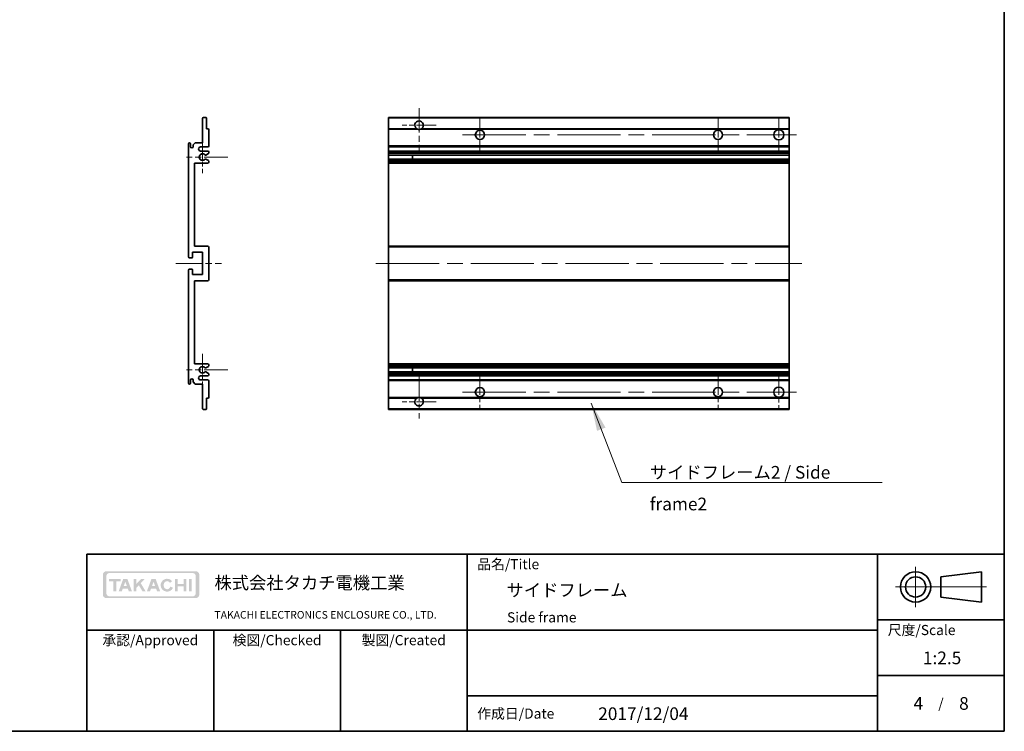
# Model space of a CAD drawing. Units: millimetres. Extents: x 0 to 12191, y 0 to 1546.
# Drawn here: x 6191 to 6677, y 0 to 351 of the extents above; entities that cross this region are included whole.
import ezdxf
from ezdxf.enums import TextEntityAlignment as Align

# ---------------------------------------------------------------- set-up
doc = ezdxf.new("R2010")
doc.units = ezdxf.units.MM
doc.header["$LTSCALE"] = 5.5
doc.linetypes.add('CHAIN', pattern=[0.35429999999999995, 0.2362, -0.0295, 0.0591, -0.0295])
for name, color, linetype, lineweight in [('Border (ISO)', 7, 'Continuous', 35), ('Center Mark (ISO)', 131, 'Continuous', 18), ('Centerline (ISO)', 131, 'Continuous', 18), ('Hatch (ISO)', 1, 'Continuous', 18), ('Symbol (ISO)', 7, 'Continuous', 18), ('Title (ISO)', 7, 'Continuous', 35), ('Visible (ISO)', 7, 'Continuous', 35), ('Visible Narrow (ISO)', 7, 'Continuous', 25)]:
    doc.layers.add(name, color=color, linetype=linetype, lineweight=lineweight)
doc.styles.add('Note Text (TK)', font='txt')
doc.styles.add('文字スタイル67', font='arial.ttf')
doc.dimstyles.new('Default - Method 1b (TK)$7', dxfattribs={"dimscale": 5.5, "dimtxt": 2.5, "dimasz": 2.5, "dimexe": 1, "dimexo": 1.499999999999999, "dimgap": 1, "dimtad": 1, "dimtoh": 1, "dimrnd": 1e-08, "dimdsep": 46, "dimtxsty": 'Note Text (TK)', "dimcen": 0.09, "dimdle": 5, "dimclrd": 100, "dimclre": 100, "dimclrt": 7, "dimadec": 1, "dimazin": 1, "dimtfac": 1, "dimtmove": 0, "dimatfit": 3, "dimfxl": 1, "dimtolj": 1, "dimlwd": -1, "dimlwe": -1, "dimarcsym": 0})

# ---------------------------------------------------------------- blocks, each defined once
blk = doc.blocks.new('図面枠 tk図枠')
at = {"layer": 'Border (ISO)'}
for p in [(405.4999999999999, 289), (14.50000000000001, 8.000000000000007)]:
    blk.add_line(p, (405.4999999999999, 8.000000000000007), dxfattribs=at)
blk = doc.blocks.new('表題欄 tk表題欄')
at = {"layer": 'Hatch (ISO)'}
h = blk.add_hatch(color=256, dxfattribs=at)
edge = h.paths.add_edge_path(flags=0)
edge.add_arc((95.57537688673352, 236.2990653650367), 0.5958259999999996, 269.9999999999897, 360)
edge.add_line((96.17120288673351, 236.2990653650368), (96.17120288673348, 239.7107813650365))
edge.add_arc((95.5753768867335, 239.7107813650366), 0.5958259999999996, 0, 90.0000000000068)
edge.add_line((95.57537688673342, 240.3066073650366), (79.13710888673356, 240.3066073650366))
edge.add_arc((79.13710888673353, 239.7107813650366), 0.5958259999999996, 89.99999999999744, 180)
edge.add_line((78.54128288673353, 239.7107813650365), (78.54128288673331, 236.2990653650368))
edge.add_arc((79.13710888673332, 236.2990653650365), 0.5958259999999996, 180, 270.0000000000231)
edge.add_line((79.13710888673356, 235.7032393650365), (95.57537688673342, 235.7032393650367))
edge = h.paths.add_edge_path()
edge.add_line((77.83935088673357, 239.9556413650366), (77.83935088673357, 236.0542053650368))
edge.add_arc((78.54128288673346, 236.0542053650367), 0.7019319999998935, 180, 270.0000000000087)
edge.add_line((78.54128288673357, 235.3522733650368), (96.17120288673352, 235.3522733650368))
edge.add_arc((96.17120288673351, 236.0542053650367), 0.7019319999998921, 270, 360)
edge.add_line((96.8731348867334, 236.0542053650368), (96.87313488673352, 239.9556413650366))
edge.add_arc((96.1712028867336, 239.9556413650367), 0.7019319999998921, 0, 90.00000000000873)
edge.add_line((96.17120288673348, 240.6575733650367), (78.54128288673357, 240.6575733650366))
edge.add_arc((78.54128288673357, 239.9556413650366), 0.7019319999999984, 90, 180)
for points in [[(79.07181288673355, 239.1476033650369), (79.07181288673355, 238.6578833650367), (79.92066088673353, 238.6578833650367), (79.92066088673353, 236.6581933650368), (80.50832488673353, 236.6581933650368), (80.50832488673353, 238.6578833650367), (81.35717288673355, 238.6578833650367), (81.35717288673355, 239.1476033650369)], [(85.68407849525303, 236.6581933650368), (84.9434673993943, 237.8918698287545), (84.41792288673358, 237.3246628822781), (84.41792288673358, 236.6581933650368), (83.89555488673355, 236.6581933650368), (83.89555488673355, 239.1476033650369), (84.41792288673358, 239.1476033650369), (84.41792288673358, 238.0993979968839), (85.38913556809511, 239.1476033650369), (86.10696490847272, 239.1476033650369), (85.31925422435492, 238.2974470774499), (86.30334488673353, 236.6581933650368)], [(92.09142939614459, 239.1476033650369), (92.09142939614459, 236.6581933650368), (92.60971639614465, 236.6581933650368), (92.60971639614465, 237.6580383650368), (93.76872039614462, 237.6580383650368), (93.76872039614462, 236.6581933650368), (94.28700739614459, 236.6581933650368), (94.28700739614459, 239.1476033650369), (93.76872039614462, 239.1476033650369), (93.76872039614462, 238.1477583650367), (92.60971639614465, 238.1477583650367), (92.60971639614465, 239.1476033650369)], [(94.84202339614467, 239.1476033650369), (94.84202339614467, 236.6581933650368), (95.36439139614473, 236.6581933650368), (95.36439139614473, 239.1476033650369)]]:
    blk.add_hatch(color=256, dxfattribs=at).paths.add_polyline_path(points)
h = blk.add_hatch(color=256, dxfattribs=at)
h.paths.add_polyline_path([(82.59020695886475, 237.7110913650368), (81.95242681460243, 237.7110913650368), (82.27131688673356, 238.5794973650367)], flags=0)
h.paths.add_polyline_path([(82.77903014574996, 237.1968853650368), (81.76360362771717, 237.1968853650368), (81.56578886050404, 236.6581933650368), (80.94907288673355, 236.6581933650368), (81.86321688673357, 239.1476033650369), (82.67941688673353, 239.1476033650369), (83.59356088673351, 236.6581933650368), (82.97684491296302, 236.6581933650368)])
h = blk.add_hatch(color=256, dxfattribs=at)
h.paths.add_polyline_path([(87.52707281460246, 237.7110913650368), (88.16485295886469, 237.7110913650368), (87.84596288673359, 238.5794973650367)], flags=0)
h.paths.add_polyline_path([(87.14043486050403, 236.6581933650368), (87.3382496277172, 237.1968853650368), (88.35367614574989, 237.1968853650368), (88.551490912963, 236.6581933650368), (89.16820688673343, 236.6581933650368), (88.25406288673352, 239.1476033650369), (87.43786288673356, 239.1476033650369), (86.52371888673358, 236.6581933650368)])
h = blk.add_hatch(color=256, dxfattribs=at)
edge = h.paths.add_edge_path()
edge.add_arc((90.52309888673334, 237.9028983650369), 1.273272000000011, 38.55054079078439, 336.5820184016556)
edge.add_line((91.69149139614446, 237.3968543650369), (91.17255542714857, 237.6216113977801))
edge.add_ellipse((90.52309888673352, 237.9028983650369), major_axis=(0, -0.7998759999999119), ratio=0.8673469387756529, start_angle=128.5505407907963, end_angle=426.582018401653, ccw=False)
edge.add_line((91.09381514418376, 238.3576891122095), (91.51887237036831, 238.6964075050431))
at = {"layer": 'Title (ISO)'}
for p, q in [((74.70882392282105, 244.052739026017), (255.7088239228211, 244.052739026017)), ((74.70882392282105, 209.052739026017), (74.70882392282105, 244.052739026017)), ((149.7088239228211, 244.052739026017), (149.7088239228211, 209.052739026017)), ((230.7088239228211, 244.052739026017), (230.7088239228211, 209.052739026017)), ((255.7088239228211, 244.052739026017), (255.7088239228211, 209.052739026017)), ((243.2088239228211, 239.552739026017), (251.2088239228211, 240.5527390260171)), ((243.2088239228211, 239.552739026017), (243.2088239228211, 235.552739026017)), ((251.2088239228211, 234.552739026017), (251.2088239228211, 240.5527390260171)), ((243.2088239228211, 235.552739026017), (251.2088239228211, 234.552739026017)), ((230.7088239228211, 231.052739026017), (255.7088239228211, 231.052739026017)), ((74.70882392282105, 229.052739026017), (230.7088239228211, 229.052739026017)), ((99.70882392282108, 229.052739026017), (99.70882392282108, 209.052739026017)), ((124.708823922821, 229.052739026017), (124.708823922821, 209.052739026017)), ((230.7088239228211, 220.052739026017), (255.7088239228211, 220.052739026017)), ((149.7088239228211, 216.052739026017), (230.7088239228211, 216.052739026017)), ((255.7088239228211, 209.052739026017), (74.70882392282105, 209.052739026017))]:
    blk.add_line(p, q, dxfattribs=at)
at = {"layer": 'Title (ISO)', "color": 4, "linetype": 'CHAIN', "lineweight": 18, "ltscale": 8.889559745788574}
blk.add_line((238.2088239228211, 241.552739026017), (238.2088239228211, 233.552739026017), dxfattribs=at)
at = {"layer": 'Title (ISO)', "color": 4, "linetype": 'CHAIN', "lineweight": 18, "ltscale": 20.00163269042969}
blk.add_line((252.2088239228211, 237.552739026017), (234.2088239228211, 237.552739026017), dxfattribs=at)
at = {"layer": 'Title (ISO)'}
for radius in [3, 2]:
    blk.add_circle((238.2088239228211, 237.552739026017), radius, dxfattribs=at)
at = {"layer": 'Title (ISO)', "color": 1, "char_height": 2.000000029802322, "line_spacing_factor": 1.5, "style": 'Note Text (TK)'}
for s, insert, attachment_point in [('\\fＭＳ Ｐゴシック|b0|i0;\\H2.0000;品名/Title', (151.708823922821, 242.052739026017), 4), ('\\fＭＳ Ｐゴシック|b0|i0;\\H2.0000;尺度/Scale', (232.7088239228211, 229.052739026017), 4), ('\\fＭＳ Ｐゴシック|b0|i0;\\H2.0000;承認/Approved', (87.20882392282108, 227.052739026017), 5), ('\\fＭＳ Ｐゴシック|b0|i0;\\H2.0000;検図/Checked', (112.208823922821, 227.052739026017), 5), ('\\fＭＳ Ｐゴシック|b0|i0;\\H2.0000;製図/Created', (137.2088239228211, 227.052739026017), 5), ('\\fＭＳ Ｐゴシック|b0|i0;\\H2.0000;作成日/Date', (151.708823922821, 212.552739026017), 4)]:
    blk.add_mtext(s, dxfattribs=dict(at, insert=insert, attachment_point=attachment_point))
at = {"layer": 'Title (ISO)', "color": 7, "line_spacing_factor": 1.5, "style": 'Note Text (TK)'}
for s, insert, char_height, attachment_point in [('株式会社タカチ電機工業', (99.87313488673345, 238.052739026017), 2.5, 4), ('\\fArial|b0|i0;\\H1.4986;TAKACHI ELECTRONICS ENCLOSURE CO., LTD.', (99.87313488673342, 232.052739026017), 1.49859994649887, 4), ('\\fＭＳ Ｐゴシック|b0|i0;\\H2.0000;/', (243.2088239228211, 214.552739026017), 2.000000029802322, 5)]:
    blk.add_mtext(s, dxfattribs=dict(at, insert=insert, char_height=char_height, attachment_point=attachment_point))
at = {"layer": 'Title (ISO)', "color": 7}
for tag, p, height, style in [('<品名>_001', (157.5383693773665, 235.7814322078352), 2.5, 'Note Text (TK)'), ('<Title>_001', (157.489178626233, 230.5520568828656), 2.000000029802322, '文字スタイル67'), ('<ページ_No.>_001', (237.9488807410029, 213.302739026017), 2.5, 'Note Text (TK)'), ('<総ページ数>_001', (246.7997330137301, 213.302739026017), 2.5, 'Note Text (TK)'), ('作成日_001', (175.5824034682756, 211.2814322078352), 2.5, 'Note Text (TK)')]:
    blk.add_attdef(tag, p, '', height=height, dxfattribs=dict(at, style=style))
at = {"layer": 'Title (ISO)', "color": 7, "style": 'Note Text (TK)'}
for tag, p in [('<尺度>', (243.2088239228211, 223.5527390260171)), ('<承認>', (87.20882392282108, 217.052739026017))]:
    blk.add_attdef(tag, text='', height=2.5, dxfattribs=at).set_placement(p, align=Align.MIDDLE_CENTER)

msp = doc.modelspace()

# ---------------------------------------------------------------- linework, layer by layer
at = {"layer": 'Center Mark (ISO)', "linetype": 'CHAIN', "ltscale": 9.267370223999023}
for p, q in [((6388.319460717513, 307.5225513269187), (6388.319460717513, 286.6725513269187)), ((6388.319460717513, 175.1725513269185), (6388.319460717513, 154.3225513269185))]:
    msp.add_line(p, q, dxfattribs=at)
at = {"layer": 'Center Mark (ISO)', "linetype": 'CHAIN', "ltscale": 7.556110382080078}
for p, q in [((6418.319460717514, 302.9225513269186), (6418.319460717514, 285.9225513269187)), ((6535.819460717513, 302.9225513269186), (6535.819460717513, 285.9225513269187)), ((6418.319460717514, 175.9225513269185), (6418.319460717514, 158.9225513269184)), ((6535.819460717513, 175.9225513269185), (6535.819460717513, 158.9225513269184))]:
    msp.add_line(p, q, dxfattribs=at)
at = {"layer": 'Center Mark (ISO)', "linetype": 'CHAIN', "ltscale": 7.778351783752441}
for p, q in [((6565.819460717513, 303.1725513269187), (6565.819460717513, 285.6725513269187)), ((6565.819460717513, 176.1725513269184), (6565.819460717513, 158.6725513269185))]:
    msp.add_line(p, q, dxfattribs=at)
at = {"layer": 'Center Mark (ISO)', "linetype": 'CHAIN', "ltscale": 7.422765731811523}
for p, q in [((6396.669460717514, 299.1725513269187), (6379.969460717513, 299.1725513269187)), ((6396.669460717514, 162.6725513269185), (6379.969460717513, 162.6725513269185))]:
    msp.add_line(p, q, dxfattribs=at)
at = {"layer": 'Center Mark (ISO)', "linetype": 'CHAIN', "ltscale": 6.996950626373291}
for p, q in [((6281.531356549709, 291.2935513269188), (6281.531356549709, 275.5515513269188)), ((6281.531356549709, 186.2935513269184), (6281.531356549709, 170.5515513269184))]:
    msp.add_line(p, q, dxfattribs=at)
at = {"layer": 'Center Mark (ISO)', "linetype": 'CHAIN', "ltscale": 9.054462432861328}
for p, q in [((6294.03135654971, 283.4225513269188), (6273.66035654971, 283.4225513269188)), ((6294.031356549709, 178.4225513269184), (6273.660356549709, 178.4225513269184))]:
    msp.add_line(p, q, dxfattribs=at)
at = {"layer": 'Centerline (ISO)', "linetype": 'CHAIN', "ltscale": 23.99096870422363}
for p, q in [((6409.819460717514, 294.4225513269186), (6574.569460717514, 294.4225513269186)), ((6367.069460717513, 230.9225513269185), (6577.069460717514, 230.9225513269185)), ((6409.819460717514, 167.4225513269185), (6574.569460717514, 167.4225513269185))]:
    msp.add_line(p, q, dxfattribs=at)
at = {"layer": 'Centerline (ISO)', "linetype": 'CHAIN', "ltscale": 10.00076675415039}
msp.add_line((6268.281356549709, 230.9225513269182), (6290.78135654971, 230.9225513269185), dxfattribs=at)
at = {"layer": 'Visible (ISO)'}
for p, q in [((6281.531356549709, 290.4225513269184), (6281.531356549709, 302.6225513269188)), ((6281.83135654971, 302.9225513269187), (6283.231356549709, 302.9225513269187)), ((6283.53135654971, 302.6225513269188), (6283.53135654971, 297.4225513269185)), ((6373.319460717513, 302.6225513269188), (6373.319460717513, 302.9225513269188)), ((6570.819460717513, 302.9225513269187), (6373.319460717513, 302.9225513269187)), ((6373.319460717513, 302.6225513269188), (6373.319460717513, 297.4225513269185)), ((6570.819460717513, 302.9225513269188), (6570.819460717513, 302.6225513269188)), ((6570.819460717513, 297.4225513269185), (6570.819460717513, 302.6225513269188)), ((6283.53135654971, 297.4225513269185), (6284.23135654971, 297.4225513269185)), ((6284.53135654971, 297.1225513269187), (6284.53135654971, 288.9225513269185)), ((6373.319460717514, 297.1225513269187), (6373.319460717514, 297.4225513269188)), ((6387.15864204089, 297.4225513269185), (6373.319460717514, 297.4225513269185)), ((6373.319460717514, 297.1225513269187), (6373.319460717514, 288.9225513269185)), ((6570.819460717513, 297.4225513269185), (6389.480279394137, 297.4225513269185)), ((6570.819460717513, 297.4225513269188), (6570.819460717514, 297.1225513269187)), ((6570.819460717514, 288.9225513269185), (6570.819460717514, 297.1225513269187)), ((6274.53135654971, 234.1725513269184), (6274.531356549712, 289.9225513269184)), ((6275.531356549709, 289.9225513269184), (6275.531356549709, 288.5225513269183)), ((6276.88135654971, 289.4225513269185), (6277.881356549709, 290.4225513269184)), ((6276.88135654971, 288.5225513269184), (6276.88135654971, 289.4225513269185)), ((6277.881356549709, 290.4225513269184), (6281.531356549709, 290.4225513269184)), ((6284.03135654971, 288.4225513269184), (6280.53135654971, 288.4225513269184)), ((6373.319460717513, 288.4225513269185), (6373.319460717514, 288.9225513269185)), ((6373.319460717511, 288.4225513269184), (6373.319460717511, 286.4225513269185)), ((6570.819460717513, 288.4225513269184), (6373.319460717513, 288.4225513269184)), ((6570.819460717514, 288.9225513269185), (6570.819460717513, 288.4225513269185)), ((6570.819460717512, 286.4225513269185), (6570.819460717512, 288.4225513269184)), ((6280.53135654971, 286.4225513269184), (6284.03135654971, 286.4225513269185)), ((6283.104908234862, 282.4292998624023), (6284.378237607158, 281.7143162066577)), ((6284.381356549711, 285.1525701584038), (6283.108123784096, 284.4174688784352)), ((6284.53135654971, 285.9225513269183), (6284.53135654971, 285.4123777795392)), ((6373.319460717514, 285.9225513269183), (6373.319460717513, 286.4225513269184)), ((6570.819460717513, 286.4225513269185), (6373.319460717513, 286.4225513269185)), ((6373.319460717514, 285.9225513269183), (6373.319460717514, 285.4123777795392)), ((6373.319460717514, 285.1525701584039), (6373.319460717514, 285.4123777795392)), ((6373.319460717514, 285.1525701584038), (6373.319460717513, 284.4174688784352)), ((6373.319460717513, 284.3772764995705), (6373.319460717513, 284.4174688784352)), ((6570.819460717513, 284.3772764995706), (6373.319460717513, 284.3772764995706)), ((6373.319460717511, 282.4677163098554), (6373.319460717511, 284.3772764995705)), ((6373.319460717513, 282.4292998624022), (6373.319460717513, 282.4677163098554)), ((6570.819460717513, 282.4677163098554), (6373.319460717513, 282.4677163098554)), ((6373.319460717513, 282.4292998624023), (6373.319460717514, 281.7143162066577)), ((6373.319460717514, 281.4527326541115), (6373.319460717514, 281.7143162066577)), ((6385.119460717511, 284.3772764995706), (6385.119460717511, 282.4677163098555)), ((6385.132078790511, 284.3772764995706), (6385.132078790511, 282.4677163098554)), ((6570.819460717513, 286.4225513269184), (6570.819460717514, 285.9225513269183)), ((6570.819460717514, 285.4123777795392), (6570.819460717514, 285.9225513269183)), ((6570.819460717514, 285.4123777795392), (6570.819460717514, 285.1525701584039)), ((6570.819460717513, 284.4174688784352), (6570.819460717514, 285.1525701584038)), ((6570.819460717513, 284.4174688784352), (6570.819460717513, 284.3772764995705)), ((6570.819460717512, 282.4677163098554), (6570.819460717512, 284.3772764995706)), ((6570.819460717513, 282.4677163098554), (6570.819460717513, 282.4292998624022)), ((6570.819460717514, 281.7143162066577), (6570.819460717513, 282.4292998624023)), ((6570.819460717513, 281.7143162066577), (6570.819460717514, 281.4527326541115)), ((6277.531356549769, 280.4225513269184), (6277.531356549709, 239.4225513269184)), ((6284.031356549709, 280.4225513269184), (6277.531356549769, 280.4225513269184)), ((6284.53135654971, 281.4527326541115), (6284.53135654971, 280.9225513269185)), ((6373.319460717514, 281.4527326541115), (6373.319460717514, 280.9225513269185)), ((6373.319460717513, 280.4225513269185), (6373.319460717514, 280.9225513269185)), ((6373.319460717509, 280.4225513269184), (6373.319460717509, 239.4225513269184)), ((6570.819460717513, 280.4225513269184), (6373.319460717513, 280.4225513269184)), ((6570.819460717514, 280.9225513269185), (6570.819460717514, 281.4527326541115)), ((6570.819460717514, 280.9225513269185), (6570.819460717513, 280.4225513269185)), ((6570.819460717508, 239.4225513269184), (6570.819460717508, 280.4225513269184)), ((6277.531356549709, 239.4225513269184), (6284.03135654971, 239.4225513269184)), ((6284.53135654971, 238.9225513269184), (6284.53135654971, 222.9225513269184)), ((6373.319460717514, 238.9225513269184), (6373.319460717513, 239.4225513269184)), ((6570.819460717513, 239.4225513269184), (6373.319460717513, 239.4225513269184)), ((6373.319460717514, 238.9225513269184), (6373.319460717514, 222.9225513269184)), ((6570.819460717513, 239.4225513269184), (6570.819460717514, 238.9225513269184)), ((6570.819460717514, 222.9225513269184), (6570.819460717514, 238.9225513269184)), ((6276.23135654971, 233.6725513269184), (6275.03135654971, 233.6725513269184)), ((6276.53135654971, 236.4225513269184), (6276.531356549709, 233.9725513269186)), ((6281.531356549709, 236.4225513269184), (6276.53135654971, 236.4225513269184)), ((6281.531356549709, 225.4225513269182), (6281.531356549709, 236.4225513269184)), ((6274.531356549709, 171.9225513269184), (6274.531356549709, 227.6725513269182)), ((6275.03135654971, 228.1725513269184), (6276.23135654971, 228.1725513269182)), ((6276.531356549709, 227.8725513269183), (6276.531356549709, 225.4225513269182)), ((6276.531356549709, 225.4225513269182), (6281.531356549709, 225.4225513269182)), ((6277.531356549709, 222.4225513269182), (6277.531356549709, 181.4225513269184)), ((6284.03135654971, 222.4225513269184), (6277.531356549709, 222.4225513269182)), ((6373.319460717513, 222.4225513269185), (6373.319460717514, 222.9225513269184)), ((6373.319460717509, 222.4225513269182), (6373.319460717509, 181.4225513269184)), ((6570.819460717513, 222.4225513269184), (6373.319460717513, 222.4225513269184)), ((6570.819460717514, 222.9225513269184), (6570.819460717513, 222.4225513269185)), ((6570.819460717508, 181.4225513269184), (6570.819460717508, 222.4225513269182)), ((6277.531356549709, 181.4225513269184), (6284.031356549709, 181.4225513269184)), ((6284.378237607158, 180.1307864471786), (6283.104908234861, 179.4158027914346)), ((6284.53135654971, 180.9225513269185), (6284.53135654971, 180.3923699997253)), ((6373.319460717514, 180.9225513269185), (6373.319460717513, 181.4225513269184)), ((6570.819460717513, 181.4225513269184), (6373.319460717513, 181.4225513269184)), ((6373.319460717514, 180.9225513269185), (6373.319460717514, 180.3923699997253)), ((6373.319460717514, 180.1307864471786), (6373.319460717514, 180.3923699997253)), ((6373.319460717514, 180.1307864471786), (6373.319460717513, 179.4158027914346)), ((6570.819460717513, 181.4225513269184), (6570.819460717514, 180.9225513269185)), ((6570.819460717514, 180.3923699997253), (6570.819460717514, 180.9225513269185)), ((6570.819460717514, 180.3923699997254), (6570.819460717513, 180.1307864471786)), ((6570.819460717513, 179.4158027914346), (6570.819460717514, 180.1307864471786)), ((6284.03135654971, 175.4225513269184), (6280.531356549709, 175.4225513269184)), ((6283.108123784095, 177.4276337754018), (6284.381356549709, 176.6925324954327)), ((6284.53135654971, 176.4327248742975), (6284.53135654971, 175.9225513269186)), ((6373.319460717513, 179.3773863439817), (6373.319460717513, 179.4158027914346)), ((6373.319460717511, 177.4678261542665), (6373.319460717511, 179.3773863439817)), ((6570.819460717513, 179.3773863439817), (6373.319460717513, 179.3773863439817)), ((6373.319460717513, 177.427633775402), (6373.319460717513, 177.4678261542665)), ((6570.819460717513, 177.4678261542665), (6373.319460717513, 177.4678261542665)), ((6373.319460717513, 177.4276337754018), (6373.319460717514, 176.6925324954327)), ((6373.319460717514, 176.4327248742975), (6373.319460717514, 176.6925324954327)), ((6373.319460717514, 176.4327248742975), (6373.319460717514, 175.9225513269186)), ((6373.319460717513, 175.4225513269184), (6373.319460717514, 175.9225513269186)), ((6373.319460717511, 175.4225513269184), (6373.319460717511, 173.4225513269184)), ((6570.819460717513, 175.4225513269184), (6373.319460717513, 175.4225513269184)), ((6385.119460717511, 179.3773863439817), (6385.119460717511, 177.4678261542665)), ((6385.132078790509, 179.3773863439817), (6385.132078790509, 177.4678261542665)), ((6570.819460717513, 179.4158027914347), (6570.819460717513, 179.3773863439817)), ((6570.819460717512, 177.4678261542665), (6570.819460717512, 179.3773863439817)), ((6570.819460717513, 177.4678261542665), (6570.819460717513, 177.427633775402)), ((6570.819460717514, 176.6925324954327), (6570.819460717513, 177.4276337754018)), ((6570.819460717514, 176.6925324954327), (6570.819460717514, 176.4327248742975)), ((6570.819460717514, 175.9225513269186), (6570.819460717514, 176.4327248742975)), ((6570.819460717514, 175.9225513269186), (6570.819460717513, 175.4225513269184)), ((6570.819460717512, 173.4225513269184), (6570.819460717512, 175.4225513269184)), ((6275.531356549709, 173.3225513269185), (6275.531356549709, 171.9225513269184)), ((6276.88135654971, 172.4225513269184), (6276.88135654971, 173.3225513269185)), ((6277.881356549709, 171.4225513269184), (6276.88135654971, 172.4225513269184)), ((6281.531356549709, 171.4225513269184), (6277.881356549709, 171.4225513269184)), ((6280.531356549709, 173.4225513269184), (6284.03135654971, 173.4225513269184)), ((6281.531356549709, 159.2225513269185), (6281.531356549709, 171.4225513269184)), ((6284.53135654971, 172.9225513269184), (6284.53135654971, 164.7225513269185)), ((6373.319460717514, 172.9225513269184), (6373.319460717513, 173.4225513269184)), ((6570.819460717513, 173.4225513269184), (6373.319460717513, 173.4225513269184)), ((6373.319460717514, 172.9225513269184), (6373.319460717514, 164.7225513269185)), ((6570.819460717513, 173.4225513269184), (6570.819460717514, 172.9225513269184)), ((6570.819460717514, 164.7225513269185), (6570.819460717514, 172.9225513269184)), ((6283.531356549708, 164.4225513269184), (6283.531356549708, 159.2225513269185)), ((6284.23135654971, 164.4225513269185), (6283.531356549708, 164.4225513269184)), ((6373.319460717514, 164.4225513269185), (6373.319460717514, 164.7225513269185)), ((6373.319460717513, 164.4225513269184), (6373.319460717513, 159.2225513269185)), ((6387.158642040889, 164.4225513269185), (6373.319460717514, 164.4225513269185)), ((6570.819460717513, 164.4225513269185), (6389.480279394137, 164.4225513269185)), ((6570.819460717514, 164.7225513269185), (6570.819460717513, 164.4225513269185)), ((6570.819460717513, 159.2225513269185), (6570.819460717513, 164.4225513269184)), ((6283.231356549709, 158.9225513269185), (6281.831356549709, 158.9225513269185)), ((6373.319460717513, 158.9225513269185), (6373.319460717513, 159.2225513269185)), ((6570.819460717513, 158.9225513269185), (6373.319460717513, 158.9225513269185)), ((6570.819460717513, 159.2225513269185), (6570.819460717513, 158.9225513269186))]:
    msp.add_line(p, q, dxfattribs=at)
for centre, radius in [((6418.319460717514, 294.4225513269186), 2.25), ((6535.819460717513, 294.4225513269186), 2.25), ((6565.819460717513, 294.4225513269186), 2.5), ((6418.319460717514, 167.4225513269185), 2.25), ((6535.819460717513, 167.4225513269185), 2.25), ((6565.819460717513, 167.4225513269185), 2.5)]:
    msp.add_circle(centre, radius, dxfattribs=at)
for centre, radius, start, end in [((6281.83135654971, 302.6225513269188), 0.2999999999999984, 90, 180), ((6283.231356549709, 302.6225513269188), 0.299999999999998, 0, 90), ((6388.319460717513, 299.1725513269187), 2.1, 303.5573097618883, 236.4426902381108), ((6284.23135654971, 297.1225513269187), 0.299999999999998, 0, 90), ((6388.319460717514, 299.1725513269186), 2.099999999999832, 257.4720945601406, 282.5279054398594), ((6275.03135654971, 289.9225513269184), 0.5000000000000006, 0, 180), ((6276.206356549709, 288.6022388269185), 0.6796874999999412, 186.7329213268717, 353.2670786731391), ((6280.53135654971, 287.4225513269185), 0.9999999999999998, 90, 270), ((6284.03135654971, 288.9225513269185), 0.500000000000001, 270, 0), ((6281.531356549709, 283.4225513269188), 1.621, 37.72838891449169, 322.2671998304099), ((6281.531356549706, 283.4225513269188), 1.6, 41.32898759861444, 318.6666011462792), ((6282.958027177414, 282.1677163098554), 0.2999999999999998, 60.68547425536994, 118.8302704625591), ((6282.958123784094, 284.6772764995705), 0.3, 241.1653182823255, 299.999999999996), ((6284.03135654971, 285.9225513269184), 0.4999999999999984, 0, 90), ((6284.23135654971, 281.4527326541115), 0.2999999999992724, 0, 60.68547425536667), ((6284.23135654971, 285.4123777795392), 0.299999999999998, 300.0000000000007, 0), ((6284.031356549709, 280.9225513269185), 0.4999999999999991, 270, 0), ((6284.03135654971, 238.9225513269184), 0.4999999999999984, 0, 90), ((6275.03135654971, 234.1725513269184), 0.4999999999999984, 180, 270), ((6276.23135654971, 233.9725513269184), 0.3000000000000058, 270, 0), ((6275.03135654971, 227.6725513269184), 0.4999999999999828, 90, 180), ((6276.23135654971, 227.8725513269182), 0.2999999999999936, 0, 90), ((6284.03135654971, 222.9225513269184), 0.4999999999999967, 270, 0), ((6281.531356549709, 178.4225513269184), 1.621000000000002, 37.73280016964866, 322.2716110854882), ((6281.531356549706, 178.4225513269184), 1.600000000000787, 41.33339885370887, 318.6710124013911), ((6284.031356549709, 180.9225513269185), 0.4999999999999894, 0, 90), ((6284.23135654971, 180.3923699997253), 0.2999999999999776, 299.31452574463, 0), ((6280.531356549709, 174.4225513269184), 0.9999999999999966, 90, 270), ((6282.958027177414, 179.6773863439815), 0.2999999999998358, 241.1697295370264, 299.3145257445194), ((6282.958123784094, 177.1678261542665), 0.3000000000000135, 60.00000000005548, 118.8346817179114), ((6284.031356549709, 175.9225513269184), 0.5000000000000036, 270.0000000000521, 0), ((6284.231356549708, 176.4327248742976), 0.3000000000000304, 0, 59.99999999993524), ((6275.03135654971, 171.9225513269184), 0.5000000000000006, 180, 0), ((6276.206356549709, 173.2428638269167), 0.6796874999999443, 6.732921327017108, 173.2670786729828), ((6284.03135654971, 172.9225513269184), 0.5000000000000071, 0, 90), ((6284.23135654971, 164.7225513269185), 0.2999999999999891, 270, 0), ((6388.319460717513, 162.6725513269185), 2.099999999999996, 123.5573097619379, 56.44269023806217), ((6388.319460717514, 162.6725513269191), 2.099999999999409, 77.47209456014089, 102.527905439859), ((6281.831356549709, 159.2225513269185), 0.2999999999999758, 180, 270), ((6283.231356549709, 159.2225513269185), 0.2999999999999794, 270, 0)]:
    msp.add_arc(centre, radius, start, end, dxfattribs=at)
for points, knots in [([(6387.863939038556, 297.1225513269187), (6387.75496568288, 297.1467658273771), (6387.6494085782, 297.1796993022239), (6387.476717776134, 297.2472654311714), (6387.387418585408, 297.2891486746547), (6387.289347665803, 297.3422322720878), (6387.255217173752, 297.3619623795881), (6387.210627122563, 297.3890100231503), (6387.191855687256, 297.4009003327728), (6387.165822793988, 297.4177408388105), (6387.158642040889, 297.4225513269188), (6387.158642040889, 297.4225513269188)], [-0.0853709178641613, -0.0853709178641613, -0.0853709178641613, -0.0853709178641613, -0.0545116262344949, -0.0545116262344949, -0.029335535439161, -0.029335535439161, -0.017985696941601, -0.017985696941601, -0.0089928484708005, -0.0089928484708005, 0, 0, 0, 0]), ([(6389.480279394138, 297.4225513269188), (6389.480279394138, 297.4225513269188), (6389.473098641038, 297.4177408388105), (6389.44706574777, 297.4009003327728), (6389.428294312463, 297.3890100231503), (6389.383704261274, 297.3619623795881), (6389.349573769223, 297.3422322720878), (6389.251502849618, 297.2891486746547), (6389.162203658893, 297.2472654311715), (6388.989512856827, 297.1796993022239), (6388.883955752148, 297.1467658273771), (6388.77498239647, 297.1225513269187)], [-0.2570614387361704, -0.2570614387361704, -0.2570614387361704, -0.2570614387361704, -0.2480685902653701, -0.2480685902653701, -0.2390757417945698, -0.2390757417945698, -0.2277259032970095, -0.2277259032970095, -0.2025498125016758, -0.2025498125016758, -0.171690520872006, -0.171690520872006, -0.171690520872006, -0.171690520872006]), ([(6282.813362204453, 282.4305319212627), (6282.813180445447, 282.4304318733179), (6282.812998767972, 282.4303316245566), (6282.782608515656, 282.4135212694604), (6282.754806089445, 282.3909093504239), (6282.732763394089, 282.3658481546549)], [0.1421941886257911, 0.1421941886257911, 0.1421941886257911, 0.1421941886257911, 0.1422543787918131, 0.1422543787918131, 0.1522671184606154, 0.1522671184606154, 0.1522671184606154, 0.1522671184606154]), ([(6282.732844747084, 284.4791619986255), (6282.75488551289, 284.4540991058433), (6282.782686198105, 284.4314850463394), (6282.813075156085, 284.4146723515192), (6282.813256825843, 284.4145720887709), (6282.813438577147, 284.4144720268326)], [0.1522671184606154, 0.1522671184606154, 0.1522671184606154, 0.1522671184606154, 0.1622798581294176, 0.1622798581294176, 0.1623400482954377, 0.1623400482954377, 0.1623400482954377, 0.1623400482954377]), ([(6282.732763394089, 179.4792544991823), (6282.754806089445, 179.4541933034133), (6282.782608515656, 179.4315813843769), (6282.81299876797, 179.4147710292809), (6282.813180445445, 179.41467078052), (6282.813362204452, 179.4145707325756)], [0.1522671184606127, 0.1522671184606127, 0.1522671184606127, 0.1522671184606127, 0.1622798581294165, 0.1622798581294165, 0.1623400482952458, 0.1623400482952458, 0.1623400482952458, 0.1623400482952458]), ([(6282.813438577145, 177.4306306270039), (6282.813256825842, 177.4305305650659), (6282.813075156085, 177.4304303023176), (6282.782686198105, 177.4136176074977), (6282.754885512889, 177.3910035479937), (6282.732844747083, 177.3659406552115)], [0.1421941886259134, 0.1421941886259134, 0.1421941886259134, 0.1421941886259134, 0.1422543787918109, 0.1422543787918109, 0.1522671184606129, 0.1522671184606129, 0.1522671184606129, 0.1522671184606129]), ([(6387.158642040889, 164.4225513269185), (6387.158642040889, 164.4225513269185), (6387.165822793988, 164.4273618150268), (6387.191855687256, 164.4442023210645), (6387.210627122563, 164.456092630687), (6387.255217173752, 164.4831402742492), (6387.289347665805, 164.5028703817495), (6387.387418585408, 164.5559539791825), (6387.476717776134, 164.5978372226658), (6387.6494085782, 164.6654033516133), (6387.75496568288, 164.6983368264602), (6387.863939038556, 164.7225513269185)], [-0.2570614387361435, -0.2570614387361435, -0.2570614387361435, -0.2570614387361435, -0.2480685902653437, -0.2480685902653437, -0.2390757417945438, -0.2390757417945438, -0.2277259032969851, -0.2277259032969851, -0.2025498125016516, -0.2025498125016516, -0.1716905208719554, -0.1716905208719554, -0.1716905208719554, -0.1716905208719554]), ([(6388.77498239647, 164.7225513269185), (6388.883955752147, 164.6983368264602), (6388.989512856827, 164.6654033516133), (6389.162203658893, 164.5978372226658), (6389.251502849618, 164.5559539791825), (6389.349573769223, 164.5028703817495), (6389.383704261274, 164.4831402742492), (6389.428294312463, 164.456092630687), (6389.44706574777, 164.4442023210645), (6389.473098641038, 164.4273618150268), (6389.480279394137, 164.4225513269185), (6389.480279394137, 164.4225513269185)], [-0.0853709178641913, -0.0853709178641913, -0.0853709178641913, -0.0853709178641913, -0.054511626234492, -0.054511626234492, -0.0293355354391584, -0.0293355354391584, -0.0179856969415997, -0.0179856969415997, -0.0089928484707998, -0.0089928484707998, 0, 0, 0, 0])]:
    msp.add_open_spline(points, degree=3, knots=knots, dxfattribs=at)
at = {"layer": 'Visible Narrow (ISO)'}
for p, q in [((6570.819460717513, 302.6225513269188), (6373.319460717513, 302.6225513269188)), ((6387.863939038556, 297.1225513269187), (6373.319460717514, 297.1225513269187)), ((6570.819460717514, 297.1225513269187), (6388.77498239647, 297.1225513269187)), ((6570.819460717514, 288.9225513269185), (6373.319460717514, 288.9225513269185)), ((6570.819460717514, 285.9225513269183), (6373.319460717514, 285.9225513269183)), ((6570.819460717514, 285.4123777795392), (6373.319460717514, 285.4123777795392)), ((6570.819460717514, 285.1525701584038), (6373.319460717514, 285.1525701584038)), ((6570.819460717513, 284.4174688784352), (6373.319460717513, 284.4174688784352)), ((6570.819460717513, 282.4292998624023), (6373.319460717513, 282.4292998624023)), ((6570.819460717514, 281.7143162066577), (6373.319460717514, 281.7143162066577)), ((6570.819460717514, 281.4527326541115), (6373.319460717514, 281.4527326541115)), ((6570.819460717514, 280.9225513269185), (6373.319460717514, 280.9225513269185)), ((6570.819460717514, 238.9225513269184), (6373.319460717514, 238.9225513269184)), ((6570.819460717514, 222.9225513269184), (6373.319460717514, 222.9225513269184)), ((6570.819460717514, 180.9225513269185), (6373.319460717514, 180.9225513269185)), ((6570.819460717514, 180.3923699997253), (6373.319460717514, 180.3923699997253)), ((6570.819460717514, 180.1307864471786), (6373.319460717514, 180.1307864471786)), ((6570.819460717513, 179.4158027914346), (6373.319460717513, 179.4158027914346)), ((6570.819460717513, 177.4276337754018), (6373.319460717513, 177.4276337754018)), ((6570.819460717514, 176.6925324954327), (6373.319460717514, 176.6925324954327)), ((6570.819460717514, 176.4327248742975), (6373.319460717514, 176.4327248742975)), ((6570.819460717514, 175.9225513269186), (6373.319460717514, 175.9225513269186)), ((6570.819460717514, 172.9225513269184), (6373.319460717514, 172.9225513269184)), ((6387.863939038556, 164.7225513269185), (6373.319460717514, 164.7225513269185)), ((6570.819460717514, 164.7225513269185), (6388.77498239647, 164.7225513269185)), ((6570.819460717513, 159.2225513269185), (6373.319460717513, 159.2225513269185))]:
    msp.add_line(p, q, dxfattribs=at)

# ---------------------------------------------------------------- block references
at = {"xscale": 2.5, "yscale": 2.5, "zscale": 2.5}
msp.add_blockref('図面枠 tk図枠', (5663.25, -19.99999999999979), dxfattribs=at)
ref = msp.add_blockref('表題欄 tk表題欄', (6037.727940192947, -522.6318475650423), dxfattribs=dict(xscale=2.5, yscale=2.5, zscale=2.5))
ref.add_attrib('<品名>_001', 'サイドフレーム', (6431.467329545455, 66.55539772727298), dxfattribs={"layer": 'Title (ISO)', "color": 7, "height": 6.25, "style": 'Note Text (TK)'})
ref.add_attrib('<尺度>_001', '1:2.5', (6636.836647727273, 33.1250000000003), dxfattribs={"layer": 'Title (ISO)', "color": 7, "height": 6.25, "style": 'Note Text (TK)'})
ref.add_attrib('作成日_001', '2017/12/04', (6476.683948863636, 5.571732954545717), dxfattribs={"layer": 'Title (ISO)', "color": 7, "height": 6.25, "style": 'Note Text (TK)'})
ref.add_attrib('<Title>_001', 'Side frame', (6431.686221004873, 53.74999996274732), dxfattribs={"layer": 'Title (ISO)', "color": 7, "height": 5.000000074505805, "style": '文字スタイル67'})
ref.add_attrib('<ページ_No.>_001', '4', (6632.209517045454, 10.62500000000024), dxfattribs={"layer": 'Title (ISO)', "color": 7, "height": 6.25, "style": 'Note Text (TK)'})
ref.add_attrib('<総ページ数>_001', '8', (6654.727272727273, 10.62500000000024), dxfattribs={"layer": 'Title (ISO)', "color": 7, "height": 6.25, "style": 'Note Text (TK)'})

# ---------------------------------------------------------------- texts
at = {"layer": 'Symbol (ISO)', "color": 7, "insert": (6502.157056505635, 130.963442800659), "char_height": 6.25, "width": 118.9327478408813, "attachment_point": 1, "line_spacing_factor": 1.5, "style": 'Note Text (TK)'}
msp.add_mtext('{\\fＭＳ Ｐゴシック|b0|i0;サイドフレーム2 / Side frame2}', dxfattribs=at)

# ---------------------------------------------------------------- leaders
at = {"layer": 'Symbol (ISO)', "color": 100, "annotation_type": 0, "has_hookline": 1, "hookline_direction": 0, "text_width": 114.5596590909091}
msp.add_leader([(6473.221134588868, 161.9232788436886), (6488.407056505635, 122.8626984370047), (6502.157056505635, 122.8626984370047)], dimstyle='Default - Method 1b (TK)$7', override={"dimgap": 0, "dimtad": 1}, dxfattribs=at)

doc.saveas('drawing.dxf')
